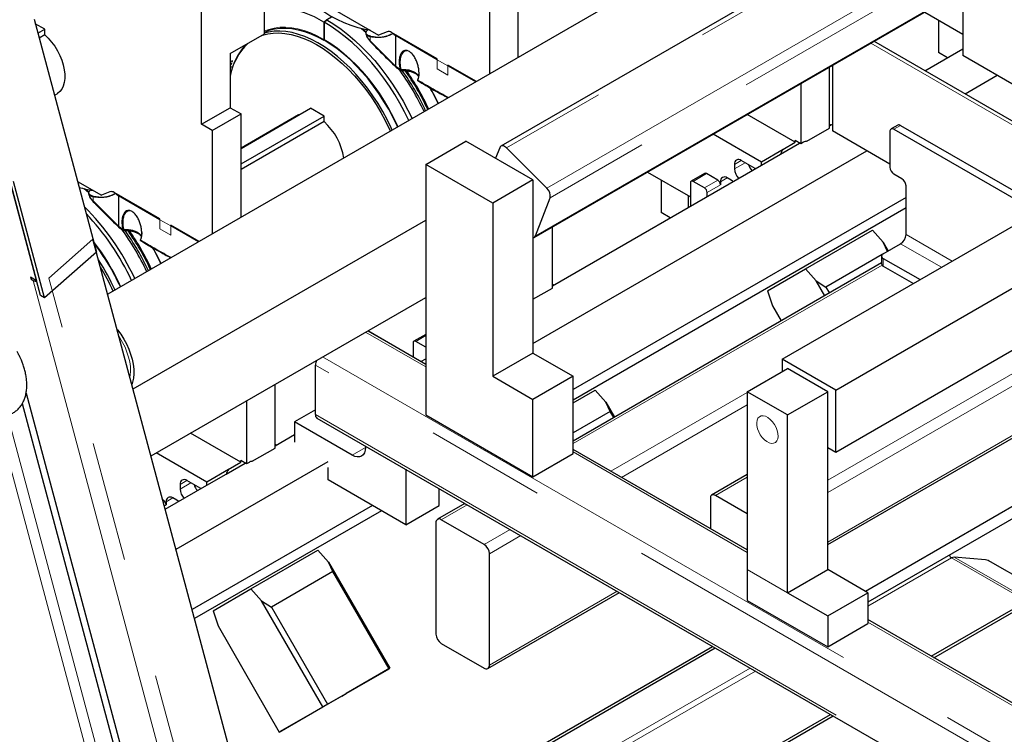
# Paper-space layout 'Blatt2' of a CAD drawing. Units: millimetres. Extents: x 11 to 419, y 1 to 296.
# Drawn here: x 346 to 356, y 153 to 160 of the extents above; entities that cross this region are included whole.
import ezdxf

# ---------------------------------------------------------------- set-up
doc = ezdxf.new("R2010")
doc.units = ezdxf.units.MM
doc.linetypes.add('PHANTOM', pattern=[12.7, 6.35, -1.27, 1.27, -1.27, 1.27, -1.27])

psp = doc.layouts.new('Blatt2')

# ---------------------------------------------------------------- linework, layer by layer
at = {"color": 7, "linetype": 'Continuous', "lineweight": 25}
for p, q in [((370.84924, 171.302557), (346.894617, 157.473848)), ((369.614937, 169.757612), (351.046313, 159.038173)), ((351.396782, 158.073658), (369.965406, 168.793096)), ((354.01577, 156.787709), (367.277558, 164.443576)), ((354.581455, 156.461146), (367.843243, 164.117013)), ((354.581455, 155.807913), (367.913965, 163.504607)), ((351.229519, 159.976334), (351.229519, 161.068753)), ((348.549585, 160.223864), (348.549585, 160.95875)), ((348.593444, 160.881156), (349.755253, 160.210458)), ((350.925463, 160.893225), (350.925463, 159.800806)), ((355.924708, 160.687574), (355.924708, 159.995935)), ((347.884904, 159.268573), (347.884904, 160.575039)), ((355.520945, 160.454487), (355.924708, 160.221399)), ((346.116351, 160.378608), (346.775197, 157.919567)), ((346.230274, 160.272763), (346.129054, 160.331197)), ((349.177495, 160.348641), (349.20578, 160.373721)), ((349.177495, 160.348641), (349.177495, 160.165505)), ((349.180324, 160.347008), (349.208608, 160.372088)), ((349.180324, 160.347008), (349.180324, 160.163872)), ((349.26028, 160.405183), (349.20578, 160.373721)), ((349.263139, 160.403568), (349.208608, 160.372088)), ((355.666614, 160.370394), (355.666614, 160.027444)), ((346.156171, 160.229984), (346.230274, 160.272763)), ((346.230274, 160.213399), (346.169946, 160.178573)), ((346.230274, 160.213399), (346.230274, 160.272763)), ((348.18896, 160.01568), (348.549585, 160.223864)), ((349.622606, 160.236545), (349.573184, 160.278881)), ((349.580814, 160.27713), (349.623063, 160.243908)), ((349.629672, 160.254425), (349.642283, 160.268161)), ((349.637208, 160.264565), (349.634493, 160.266757)), ((349.845088, 160.245644), (349.755253, 160.210458)), ((350.37392, 159.959459), (349.89054, 160.238509)), ((349.906555, 160.229263), (349.905774, 160.228844)), ((349.912113, 160.226055), (349.934417, 160.205014)), ((349.177495, 160.165505), (349.180324, 160.167138)), ((349.934417, 160.205014), (349.934417, 159.881533)), ((350.37392, 159.951294), (349.934417, 160.205014)), ((357.408486, 158.746282), (354.985207, 160.145211)), ((348.18896, 160.01568), (348.18896, 159.444101)), ((355.523212, 159.834628), (355.924708, 160.066406)), ((355.761915, 159.972428), (355.666614, 160.027444)), ((348.237206, 159.931149), (348.230692, 159.915217)), ((350.37392, 159.951294), (350.37392, 159.959459)), ((356.53282, 159.644879), (355.924708, 159.995935)), ((349.937478, 159.873165), (349.98855, 159.840804)), ((349.981825, 159.851589), (349.990954, 159.85285)), ((349.999166, 159.838677), (350.003128, 159.843951)), ((350.787105, 159.720933), (350.487057, 159.894147)), ((350.487057, 159.894147), (350.487057, 159.885981)), ((350.487057, 159.885981), (350.494129, 159.890064)), ((350.780032, 159.71685), (350.487057, 159.885981)), ((354.517566, 159.229595), (354.517566, 159.875248)), ((354.54585, 159.891576), (354.54585, 159.199937)), ((350.167843, 159.740218), (350.169966, 159.730003)), ((350.170042, 159.736204), (350.168844, 159.743432)), ((354.21351, 159.69972), (354.21351, 159.062232)), ((355.947476, 159.589705), (356.287936, 159.786248)), ((346.331554, 159.575395), (346.359547, 159.591555)), ((347.884904, 159.268573), (348.18896, 159.444101)), ((347.998041, 159.203261), (348.302097, 159.378788)), ((348.18896, 159.444101), (348.302097, 159.378788)), ((348.302097, 159.013436), (349.037488, 159.437969)), ((348.302097, 158.286369), (348.302097, 159.378788)), ((349.17891, 159.356328), (349.037488, 159.437969)), ((348.908215, 159.367959), (348.302097, 159.018054)), ((348.302097, 158.850155), (349.17891, 159.356328)), ((349.17891, 159.296964), (348.302097, 158.790791)), ((349.17891, 159.296964), (349.17891, 159.356328)), ((354.154113, 159.080191), (353.647225, 159.372811)), ((347.998041, 159.203261), (347.884904, 159.268573)), ((347.998041, 159.203261), (347.998041, 158.110841)), ((354.275706, 159.089972), (354.517566, 159.229595)), ((354.517566, 159.25408), (354.54585, 159.270409)), ((354.517566, 159.270395), (354.531696, 159.262238)), ((355.153962, 158.848881), (354.54585, 159.199937)), ((355.153962, 159.191842), (355.153962, 158.816233)), ((355.237101, 159.260133), (355.166391, 159.219313)), ((355.196388, 159.216342), (356.709565, 158.342804)), ((355.267099, 159.257163), (356.780276, 158.383624)), ((350.252811, 158.845785), (350.677075, 159.090708)), ((351.384182, 158.682504), (350.677075, 159.090708)), ((353.796317, 158.870374), (353.2866, 159.164627)), ((353.998604, 158.95449), (354.199375, 159.070393)), ((354.022356, 159.004129), (354.154113, 159.080191)), ((354.21351, 159.062232), (354.154113, 159.096522)), ((354.154113, 159.080191), (354.154113, 159.096522)), ((354.241794, 159.078561), (354.21351, 159.062232)), ((351.033152, 159.021918), (350.990044, 158.910035)), ((351.530913, 158.594874), (351.105657, 159.019104)), ((351.384182, 156.955371), (354.909077, 158.99025)), ((354.025184, 159.002496), (353.796317, 158.870374)), ((354.022356, 159.004129), (354.025184, 159.002496)), ((353.732667, 158.800968), (353.584185, 158.886685)), ((353.796317, 158.837712), (353.998604, 158.95449)), ((353.796317, 158.837712), (353.796317, 158.870374)), ((350.252811, 158.845785), (350.252811, 156.200193)), ((350.959918, 158.437581), (350.252811, 158.845785)), ((351.590144, 157.564116), (353.796317, 158.837712)), ((352.593523, 158.764522), (353.046784, 158.50286)), ((353.513474, 158.845851), (353.513474, 158.796859)), ((346.18636, 157.459555), (345.856937, 158.689075)), ((345.856937, 158.689075), (346.144267, 157.61666)), ((346.228786, 157.435062), (345.899364, 158.664583)), ((346.575102, 158.666391), (346.827831, 158.520493)), ((351.384182, 158.682504), (350.959918, 158.437581)), ((351.384182, 158.682504), (351.384182, 156.853452)), ((352.739192, 158.680429), (352.739192, 158.337479)), ((353.196491, 158.749819), (353.05507, 158.668178)), ((353.195276, 158.596803), (353.075068, 158.666198)), ((353.336697, 158.678444), (353.216489, 158.747838)), ((353.364982, 158.662115), (353.364982, 158.629454)), ((353.478119, 158.678457), (353.435692, 158.702949)), ((355.281241, 158.693764), (355.196388, 158.742748)), ((346.695184, 158.546581), (346.645762, 158.588916)), ((346.653392, 158.587165), (346.695641, 158.553944)), ((346.70225, 158.56446), (346.714572, 158.57788)), ((346.709903, 158.574505), (346.707071, 158.576792)), ((346.917666, 158.555679), (346.827831, 158.520493)), ((347.446498, 158.269494), (346.963118, 158.548544)), ((353.046784, 158.649864), (353.046784, 158.405016)), ((353.22356, 158.507067), (353.22356, 158.547813)), ((355.323668, 158.105859), (355.323668, 158.620279)), ((346.979133, 158.539299), (346.978352, 158.53888)), ((346.984691, 158.53609), (347.006995, 158.515049)), ((347.006995, 158.515049), (347.006995, 158.191569)), ((347.446498, 158.261329), (347.006995, 158.515049)), ((351.409942, 158.089913), (351.564723, 158.49163)), ((355.323668, 158.496334), (351.808446, 156.46704)), ((355.323668, 158.49631), (351.808446, 156.467016)), ((355.323668, 158.496281), (351.808446, 156.466986)), ((355.323668, 158.496256), (351.808446, 156.466962)), ((353.022035, 158.517147), (353.022035, 158.390729)), ((350.959918, 158.437581), (350.959918, 156.60853)), ((355.323668, 158.385), (351.808446, 156.355706)), ((347.162545, 156.47385), (350.252811, 158.257822)), ((347.446498, 158.261329), (347.446498, 158.269494)), ((352.834493, 158.282463), (352.739192, 158.337479)), ((347.010056, 158.1832), (347.061128, 158.150839)), ((347.054403, 158.161624), (347.063532, 158.162885)), ((347.071744, 158.148712), (347.075705, 158.153987)), ((347.859683, 158.030968), (347.559635, 158.204182)), ((347.559635, 158.204182), (347.559635, 158.196016)), ((347.559635, 158.196016), (347.566707, 158.200099)), ((347.85261, 158.026885), (347.559635, 158.196016)), ((351.590144, 157.53963), (351.590144, 158.185283)), ((354.261464, 157.742745), (354.968571, 158.150949)), ((354.968571, 158.150949), (355.080995, 158.025511)), ((346.274145, 157.644352), (346.738594, 158.056181)), ((350.164465, 145.269643), (346.738594, 158.056181)), ((347.240421, 158.050253), (347.242544, 158.040038)), ((347.24262, 158.046239), (347.241421, 158.053468)), ((355.126989, 157.926995), (355.080995, 158.025511)), ((355.080995, 158.025511), (355.135152, 157.931708)), ((355.083251, 157.901746), (355.267099, 158.007879)), ((346.775197, 157.919567), (346.228786, 157.435062)), ((355.073356, 157.894207), (354.477122, 157.550009)), ((355.065678, 157.877254), (355.065678, 157.7956)), ((355.083251, 157.852761), (355.471973, 157.628357)), ((355.065678, 157.804341), (351.808446, 155.923981)), ((353.861464, 157.511755), (354.261464, 157.742745)), ((354.373888, 157.617306), (354.261464, 157.742745)), ((355.083251, 157.771107), (355.401251, 157.58753)), ((346.144267, 157.61666), (346.080627, 157.653398)), ((346.080627, 157.653398), (346.086118, 157.632906)), ((346.086118, 157.632906), (346.107331, 157.62066)), ((354.465831, 157.458057), (354.373888, 157.617306)), ((354.373888, 157.617306), (354.477122, 157.550009)), ((351.384182, 157.420731), (351.590144, 157.53963)), ((351.590144, 157.58043), (351.604274, 157.572273)), ((353.861464, 157.511755), (353.913888, 157.351668)), ((354.477122, 157.550009), (354.514117, 157.485932)), ((346.228786, 157.435062), (346.18636, 157.459555)), ((347.352013, 155.766687), (350.252811, 157.441282)), ((353.913888, 157.351668), (354.005794, 157.192483)), ((350.252811, 156.733417), (349.639715, 157.087349)), ((349.641829, 157.088569), (350.119362, 156.812895)), ((349.81177, 156.990464), (349.81177, 156.988024)), ((350.252811, 157.050468), (350.127648, 156.978213)), ((350.119362, 156.959899), (350.119362, 156.810455)), ((350.252811, 156.915522), (350.147646, 156.976233)), ((350.094613, 156.827183), (350.094613, 156.824742)), ((350.201993, 156.762753), (350.252811, 156.79209)), ((351.384182, 156.853452), (350.959918, 156.60853)), ((351.384182, 156.853452), (351.808446, 156.60853)), ((354.581455, 156.461146), (354.01577, 156.787709)), ((354.01577, 156.787709), (354.01577, 156.657076)), ((349.086986, 156.203659), (349.086986, 156.726246)), ((353.648074, 156.444809), (354.072338, 156.689732)), ((354.496602, 156.444809), (354.072338, 156.689732)), ((350.959918, 156.60853), (351.384182, 156.363608)), ((351.808446, 156.60853), (351.384182, 156.363608)), ((351.808446, 155.791989), (351.808446, 156.60853)), ((348.662722, 155.849665), (348.662722, 156.523343)), ((354.496602, 154.83021), (357.337095, 156.469991)), ((346.031748, 156.428179), (349.359953, 144.006165)), ((351.384182, 155.547067), (351.384182, 156.363608)), ((351.808446, 156.326648), (352.041149, 156.460985)), ((352.041149, 156.460985), (352.153573, 156.335546)), ((354.072338, 156.199887), (353.648074, 156.444809)), ((353.648074, 156.444809), (353.648074, 154.566766)), ((354.072338, 156.199887), (354.496602, 156.444809)), ((354.496602, 154.566766), (354.496602, 156.444809)), ((354.581455, 155.807913), (354.581455, 156.461146)), ((345.99283, 156.321044), (349.305312, 143.957715)), ((348.358666, 156.347815), (348.358666, 155.682303)), ((352.200238, 156.235592), (352.153573, 156.335546)), ((352.153573, 156.335546), (352.245516, 156.176296)), ((349.086986, 156.252591), (348.867783, 156.126048)), ((349.103558, 156.167032), (369.043969, 144.655678)), ((350.252811, 156.200193), (351.384182, 155.547067)), ((352.200238, 156.235592), (351.808446, 156.009415)), ((352.237233, 156.171515), (352.200238, 156.235592)), ((354.072338, 154.321843), (354.072338, 156.199887)), ((348.867783, 156.126048), (348.867783, 155.910889)), ((349.475894, 155.774992), (348.867783, 156.126048)), ((357.964204, 156.107969), (354.895538, 154.336465)), ((348.299269, 155.700261), (347.768108, 156.006893)), ((348.662722, 155.874151), (348.867783, 155.99253)), ((358.07736, 156.042645), (354.920867, 154.220441)), ((348.420862, 155.710042), (348.662722, 155.849665)), ((348.662722, 155.890466), (348.676852, 155.882308)), ((349.617316, 155.870446), (349.617316, 155.85666)), ((354.496602, 155.856897), (354.581455, 155.807913)), ((347.941473, 155.490444), (347.407484, 155.798709)), ((351.384182, 155.547067), (351.808446, 155.791989)), ((353.648074, 154.773373), (351.808446, 155.835368)), ((347.616313, 154.780227), (349.221336, 155.706787)), ((348.14376, 155.57456), (348.344531, 155.690463)), ((348.167512, 155.624199), (348.299269, 155.700261)), ((348.358666, 155.682303), (348.299269, 155.716592)), ((348.299269, 155.700261), (348.299269, 155.716592)), ((348.38695, 155.698631), (348.358666, 155.682303)), ((349.221336, 155.513675), (349.221336, 155.644322)), ((348.17034, 155.622567), (347.941473, 155.490444)), ((347.941473, 155.457783), (348.14376, 155.57456)), ((348.167512, 155.624199), (348.17034, 155.622567)), ((350.04158, 155.625523), (350.04158, 155.040159)), ((353.648074, 155.570199), (353.271245, 155.35266)), ((347.502651, 155.204456), (347.941473, 155.457783)), ((347.65863, 155.465922), (347.65863, 155.416929)), ((347.877823, 155.421038), (347.729341, 155.506755)), ((347.941473, 155.457783), (347.941473, 155.490444)), ((350.04158, 155.040159), (349.221336, 155.513675)), ((350.395133, 155.244261), (350.395133, 155.421421)), ((353.258916, 155.338404), (353.258916, 154.998029)), ((353.648074, 155.15425), (353.311242, 155.3487)), ((347.481853, 155.298514), (347.476644, 155.301521)), ((347.510138, 155.282186), (347.510138, 155.249524)), ((347.623275, 155.298527), (347.580848, 155.32302)), ((349.689163, 155.243604), (347.786456, 154.145195)), ((349.689184, 155.243592), (347.786462, 154.145174)), ((349.68921, 155.243578), (347.786469, 154.145149)), ((349.689231, 155.243565), (347.786474, 154.145127)), ((350.04158, 155.040159), (350.395133, 155.244261)), ((350.666513, 155.264757), (350.37635, 155.097249)), ((349.785592, 155.187937), (347.81229, 154.048774)), ((350.359778, 155.060622), (350.359778, 153.884803)), ((350.868895, 154.832038), (350.416346, 155.093289)), ((348.40662, 154.362816), (349.113727, 154.77102)), ((349.113727, 154.77102), (349.226151, 154.645581)), ((350.925463, 153.55824), (350.925463, 154.734059)), ((349.272816, 154.545627), (349.226151, 154.645581)), ((349.226151, 154.645581), (349.873727, 153.523947)), ((355.590742, 153.651895), (357.388419, 154.689672)), ((355.619026, 153.635566), (357.416704, 154.673343)), ((356.162586, 154.667605), (355.832784, 154.697094)), ((356.766741, 154.330784), (356.215365, 154.649087)), ((349.272816, 154.545627), (348.622278, 154.170079)), ((349.865442, 153.519168), (349.272816, 154.545627)), ((353.648074, 154.566766), (353.648074, 154.240149)), ((354.072338, 154.321843), (354.496602, 154.566766)), ((354.920867, 154.321843), (354.496602, 154.566766)), ((348.00662, 154.131826), (348.40662, 154.362816)), ((348.519044, 154.237377), (348.40662, 154.362816)), ((350.908892, 153.521612), (352.297474, 154.323223)), ((354.072338, 154.321843), (354.496602, 154.076921)), ((354.496602, 154.076921), (354.920867, 154.321843)), ((354.920867, 154.321843), (354.920867, 153.995227)), ((349.16662, 153.115743), (348.519044, 154.237377)), ((348.519044, 154.237377), (348.622278, 154.170079)), ((353.648074, 154.240149), (354.496602, 153.750304)), ((348.00662, 154.131826), (348.059044, 153.971738)), ((348.622278, 154.170079), (349.214904, 153.143621)), ((354.496602, 154.076921), (354.496602, 153.750304)), ((354.496602, 153.750304), (354.920867, 153.995227)), ((369.576511, 145.578082), (354.920867, 154.038605)), ((348.059044, 153.971738), (348.70662, 152.850104)), ((350.416346, 153.786823), (350.868895, 153.525573)), ((350.826468, 152.338337), (353.28112, 153.755377)), ((350.854753, 152.322008), (353.309404, 153.739048)), ((349.214904, 153.143621), (349.865442, 153.519168)), ((349.873727, 153.523947), (349.413727, 153.258308)), ((349.873727, 153.523947), (349.865442, 153.519168)), ((349.365442, 153.230431), (349.413727, 153.258308)), ((349.365442, 153.230431), (348.714904, 152.854883)), ((349.214904, 153.143621), (349.16662, 153.115743)), ((348.70662, 152.850104), (349.16662, 153.115743)), ((352.49524, 151.8649), (354.525559, 153.036977)), ((352.523525, 151.848571), (354.553843, 153.020649)), ((348.70662, 152.850104), (348.714904, 152.854883))]:
    psp.add_line(p, q, dxfattribs=at)
at = {"color": 8, "linetype": 'PHANTOM', "lineweight": 18}
for p, q in [((369.674281, 169.738542), (351.105657, 159.019104)), ((351.530913, 158.594874), (370.099537, 169.314312)), ((370.133347, 169.211069), (351.564723, 158.49163)), ((351.409942, 158.089913), (369.978566, 168.809351)), ((349.619835, 160.22567), (349.620071, 160.222499)), ((349.622987, 160.22656), (349.622378, 160.231471)), ((349.177495, 160.15734), (349.177495, 160.165505)), ((349.180324, 160.163872), (349.180324, 160.155707)), ((349.666813, 160.149191), (349.666813, 160.193769)), ((349.934416, 159.881534), (349.666813, 160.149191)), ((357.374342, 158.726571), (354.951063, 160.125501)), ((348.194682, 159.906123), (348.196789, 159.914705)), ((348.203168, 159.898791), (348.194682, 159.906123)), ((348.196789, 159.914705), (348.205274, 159.907374)), ((348.201766, 159.934048), (348.203858, 159.94155)), ((348.210251, 159.926428), (348.201766, 159.934048)), ((348.205274, 159.907374), (348.203168, 159.898791)), ((348.203858, 159.94155), (348.212343, 159.93393)), ((348.212343, 159.93393), (348.210251, 159.926428)), ((350.487057, 159.885981), (350.37392, 159.951294)), ((350.37392, 159.951294), (350.37392, 159.853309)), ((348.18896, 159.880159), (348.190255, 159.8863)), ((348.196899, 159.870523), (348.18896, 159.877111)), ((348.190255, 159.8863), (348.19874, 159.879259)), ((348.19874, 159.879259), (348.196899, 159.870523)), ((349.981825, 159.851589), (349.934416, 159.881534)), ((350.37392, 159.853309), (350.487057, 159.787996)), ((350.487057, 159.787996), (350.487057, 159.885981)), ((355.267099, 159.257163), (355.196388, 159.216342)), ((353.584196, 158.886678), (353.513474, 158.845851)), ((353.62663, 158.862182), (353.513474, 158.796859)), ((353.216489, 158.747838), (353.075068, 158.666198)), ((353.195276, 158.596803), (353.336697, 158.678444)), ((353.435704, 158.702943), (353.364982, 158.662115)), ((353.364982, 158.629454), (353.22356, 158.547813)), ((346.692413, 158.535706), (346.692649, 158.532534)), ((346.695565, 158.536595), (346.694956, 158.541506)), ((346.739391, 158.459227), (346.739391, 158.503804)), ((347.006994, 158.191569), (346.739391, 158.459227)), ((347.559635, 158.196016), (347.446498, 158.261329)), ((347.446498, 158.261329), (347.446498, 158.163344)), ((347.054403, 158.161624), (347.006994, 158.191569)), ((347.446498, 158.163344), (347.559635, 158.098032)), ((347.559635, 158.098032), (347.559635, 158.196016)), ((355.323668, 158.105859), (355.811394, 157.8243)), ((355.267099, 158.007879), (355.698247, 157.758982)), ((355.083251, 157.852761), (355.083251, 157.771107)), ((355.071536, 157.780672), (351.808446, 155.896931)), ((346.107331, 157.62066), (349.533202, 144.834123)), ((349.700016, 144.857814), (346.274145, 157.644352)), ((350.252811, 156.706366), (349.616286, 157.073824)), ((350.252811, 157.036943), (350.147646, 156.976233)), ((349.163738, 156.812573), (369.083966, 145.312871)), ((354.496602, 155.510493), (356.747889, 156.810133)), ((369.027397, 145.214891), (349.086986, 156.726246)), ((356.861035, 156.744815), (354.496602, 155.379857)), ((354.496602, 154.857271), (357.313657, 156.483522)), ((352.207673, 155.604898), (353.648074, 156.436424)), ((353.648074, 156.305788), (352.32082, 155.53958)), ((345.722323, 156.185897), (348.967828, 144.072546)), ((345.835247, 156.195289), (349.079037, 144.08834)), ((349.086986, 156.203659), (369.027397, 144.692305)), ((349.617316, 155.856633), (349.475894, 155.774992)), ((353.648074, 154.746322), (351.808446, 155.808317)), ((353.648074, 155.543149), (353.311242, 155.3487)), ((347.729352, 155.506749), (347.65863, 155.465922)), ((347.771786, 155.482252), (347.65863, 155.416929)), ((347.47804, 155.296313), (347.481853, 155.298514)), ((347.510138, 155.249524), (347.493196, 155.239744)), ((347.58086, 155.323013), (347.510138, 155.282186)), ((350.689942, 155.251232), (350.416346, 155.093289)), ((350.868895, 154.832038), (351.14249, 154.989981)), ((351.255636, 154.924663), (350.925463, 154.734059)), ((354.920867, 154.179407), (355.8045, 154.689518)), ((355.8045, 154.689518), (356.596326, 154.232406)), ((356.617031, 154.244358), (355.832784, 154.697094)), ((353.648074, 154.566766), (354.072338, 154.321843)), ((350.925463, 153.55824), (352.274036, 154.336754)), ((369.536514, 145.574121), (354.920867, 154.011555)), ((350.826468, 151.881079), (353.677159, 153.526748)), ((350.854753, 151.832089), (353.733732, 153.494089))]:
    psp.add_line(p, q, dxfattribs=at)
at = {"color": 7, "linetype": 'Continuous', "lineweight": 25, "flags": 128}
for points in [[(349.665309, 160.262381), (349.610226, 160.271021), (349.538318, 160.287728), (349.465147, 160.310707), (349.391034, 160.339856), (349.316303, 160.375048), (349.24128, 160.416129), (349.166294, 160.462919), (349.091672, 160.515214), (349.017741, 160.572786), (348.944823, 160.635382), (348.873239, 160.702729), (348.833931, 160.742325)], [(350.074223, 159.309395), (350.029404, 159.400755), (349.979575, 159.493217), (349.926175, 159.583758), (349.869444, 159.671974), (349.809633, 159.757472), (349.74701, 159.83987), (349.681854, 159.918801), (349.614455, 159.993913), (349.545114, 160.064872), (349.47414, 160.13136), (349.401849, 160.193082), (349.328565, 160.249762), (349.254613, 160.301147), (349.180324, 160.347008)], [(349.208608, 160.372088), (349.283404, 160.325915), (349.357859, 160.27418), (349.431643, 160.217115), (349.504426, 160.154973), (349.575884, 160.088032), (349.645698, 160.016591), (349.713556, 159.940967), (349.779156, 159.861498), (349.842206, 159.778539), (349.902425, 159.692459), (349.959543, 159.603642), (350.013307, 159.512484), (350.063476, 159.419392), (350.107926, 159.328851)], [(346.230274, 160.213399), (346.267471, 160.177594), (346.302594, 160.137183), (346.334967, 160.092943), (346.363969, 160.045724), (346.389043, 159.996435), (346.409706, 159.946022), (346.42556, 159.895454), (346.436303, 159.845704), (346.441726, 159.797727), (346.441726, 159.752445), (346.436303, 159.71073), (346.42556, 159.673382), (346.409706, 159.64112), (346.389043, 159.614564), (346.363969, 159.594223), (346.359547, 159.591555)], [(348.520298, 160.206957), (348.528071, 160.209595), (348.583549, 160.224193), (348.641826, 160.232374), (348.702591, 160.234094), (348.76552, 160.229346), (348.830278, 160.218153), (348.896518, 160.200576), (348.963888, 160.176708), (349.032027, 160.146676), (349.100573, 160.110642), (349.16916, 160.068797), (349.237422, 160.021364), (349.304994, 159.968596), (349.371516, 159.910776), (349.436633, 159.848211), (349.499998, 159.781236), (349.561273, 159.710207), (349.62013, 159.635504), (349.676256, 159.557526), (349.72935, 159.476687), (349.779131, 159.39342), (349.825332, 159.308169), (349.867707, 159.221389), (349.87895, 159.196667)], [(348.549585, 160.24363), (348.599158, 160.26249), (348.655357, 160.276565), (348.714343, 160.284174), (348.775804, 160.285277), (348.839412, 160.279867), (348.904827, 160.267973), (348.971702, 160.24966), (349.03968, 160.225023), (349.1084, 160.194195), (349.177495, 160.15734)], [(349.898957, 159.208216), (349.888451, 159.23129), (349.845708, 159.318825), (349.799105, 159.404817), (349.748892, 159.488807), (349.695335, 159.570348), (349.638722, 159.649005), (349.579353, 159.724357), (349.517546, 159.796004), (349.45363, 159.863561), (349.387947, 159.92667), (349.320847, 159.984992), (349.252687, 160.038218), (349.183832, 160.086063), (349.114649, 160.128272), (349.045507, 160.16462), (348.976775, 160.194912), (348.90882, 160.218988), (348.842004, 160.236718), (348.776684, 160.248008), (348.713207, 160.252798), (348.651914, 160.251062), (348.593131, 160.24281), (348.549585, 160.231985)], [(349.955526, 159.240873), (349.949846, 159.253432), (349.90762, 159.341037), (349.861514, 159.427158), (349.811773, 159.511336), (349.758661, 159.593123), (349.702463, 159.672084), (349.643476, 159.747798), (349.582015, 159.819861), (349.518408, 159.887891), (349.452992, 159.951524), (349.386117, 160.010423), (349.318139, 160.064272), (349.249419, 160.112787), (349.180324, 160.155707)], [(348.908215, 159.367959), (348.932795, 159.379024), (348.938429, 159.380783)], [(351.105657, 159.019104), (351.094915, 159.028484), (351.083842, 159.035575), (351.072864, 159.040102), (351.062402, 159.041893), (351.05286, 159.040879), (351.044603, 159.037098), (351.037948, 159.030695), (351.033152, 159.021918)], [(353.496777, 158.664792), (353.491914, 158.668924), (353.478119, 158.678457)], [(346.99386, 157.103438), (346.997967, 157.098288), (347.032633, 157.051121), (347.064275, 157.001156), (347.092448, 156.949094), (347.116756, 156.895666), (347.136859, 156.841623), (347.152474, 156.787722), (347.163383, 156.734722), (347.169431, 156.683365), (347.170535, 156.634372), (347.166678, 156.588432), (347.157914, 156.546189), (347.149801, 156.521412)], [(349.617316, 155.85666), (349.614598, 155.826368), (349.606551, 155.800379), (349.593482, 155.779689), (349.575894, 155.765095), (349.554464, 155.757157), (349.530014, 155.756181), (349.503484, 155.762203), (349.475894, 155.774992)], [(353.311242, 155.3487), (353.302921, 155.352793), (353.294781, 155.355376), (353.286999, 155.356392), (353.279745, 155.35582), (353.273176, 155.353672), (353.267435, 155.349995), (353.262647, 155.344869), (353.258916, 155.338404)], [(347.641933, 155.284862), (347.63707, 155.288995), (347.623275, 155.298527)]]:
    psp.add_lwpolyline(points, dxfattribs=at)
at = {"color": 8, "linetype": 'PHANTOM', "lineweight": 18, "flags": 128}
for points in [[(348.549585, 160.254521), (348.594836, 160.271448), (348.651455, 160.285628), (348.710883, 160.293293), (348.772803, 160.294403), (348.836886, 160.288952), (348.90279, 160.276969), (348.970164, 160.258517), (349.038651, 160.233696), (349.107884, 160.202637), (349.177495, 160.165505)], [(349.180324, 160.163872), (349.249935, 160.120632), (349.319169, 160.071756), (349.387655, 160.017505), (349.455029, 159.958167), (349.520934, 159.894059), (349.585016, 159.825522), (349.646937, 159.75292), (349.706364, 159.676641), (349.762983, 159.597091), (349.816491, 159.514693), (349.866604, 159.429887), (349.913055, 159.343123), (349.955596, 159.254863), (349.960603, 159.243804)], [(347.014614, 157.025977), (347.023403, 157.012573), (347.052148, 156.963925), (347.077187, 156.913509), (347.098125, 156.86212), (347.114633, 156.810567), (347.126449, 156.759666), (347.133388, 156.710217), (347.13534, 156.663001), (347.132274, 156.618763), (347.129047, 156.598873)], [(353.971624, 156.003093), (353.964459, 156.03529), (353.952066, 156.067961), (353.935067, 156.099466), (353.914314, 156.128226), (353.890847, 156.1528), (353.865845, 156.171954), (353.840559, 156.184728), (353.816259, 156.190482), (353.794163, 156.188927), (353.775378, 156.180141), (353.760847, 156.164565), (353.751298, 156.14298), (353.74721, 156.116468), (353.748788, 156.086358)], [(353.748788, 156.086358), (353.755953, 156.054161), (353.768346, 156.02149), (353.785345, 155.989984), (353.806099, 155.961223), (353.829565, 155.93665), (353.854568, 155.917495), (353.879853, 155.904721), (353.904154, 155.898967), (353.92625, 155.900522), (353.945035, 155.909308), (353.959566, 155.924884), (353.969115, 155.94647), (353.973203, 155.972983), (353.971624, 156.003093)]]:
    psp.add_lwpolyline(points, dxfattribs=at)
at = {"color": 7, "linetype": 'Continuous', "lineweight": 25}
for centre, radius, start, end in [((348.621416, 159.430552), 1.073364, 58.7970578, 83.1080189), ((349.860328, 160.194391), 0.053471, 55.5962892, 106.5598129), ((348.784705, 159.679918), 0.603365, 132.6839474, 170.884492), ((348.765751, 159.721623), 0.56856, 137.2292523, 158.3756206), ((348.542652, 159.062539), 1.272619, 59.9291697, 60.0762068), ((348.547365, 159.062538), 1.263193, 59.9286211, 60.0767554), ((347.767477, 158.247492), 2.724579, 25.0784392, 36.1696025), ((347.985172, 158.373186), 2.493227, 24.6203023, 36.0373715), ((347.983407, 158.372195), 2.520238, 24.6775432, 35.59594), ((347.962654, 158.360228), 2.55574, 24.7513837, 35.2892493), ((348.069796, 158.421196), 2.546742, 24.7500921, 29.0370907), ((347.808584, 158.270503), 2.851371, 25.3102357, 28.9994428), ((348.751324, 158.816291), 0.643332, 8.63498, 48.3451444), ((355.179826, 159.196038), 0.026203, 50.7967148, 189.214037), ((355.249524, 159.23263), 0.030179, 54.3824225, 114.307119), ((354.283917, 159.009476), 0.080914, 95.8245477, 121.37193), ((354.190064, 158.879842), 0.205498, 143.3544671, 158.6998943), ((353.556582, 158.852844), 0.043671, 50.7967148, 189.214037), ((353.667937, 158.804136), 0.154634, 182.6974372, 223.119467), ((353.821621, 158.893093), 0.168613, 197.4743885, 222.0860231), ((355.246075, 158.820425), 0.092208, 182.6054785, 237.3945217), ((353.064027, 158.652661), 0.017468, 50.7967148, 189.214037), ((353.204773, 158.731483), 0.020119, 54.3824225, 114.307119), ((353.303573, 158.626659), 0.061472, 2.6054785, 57.3945217), ((353.408089, 158.669108), 0.043671, 50.7967148, 189.214037), ((355.231555, 158.616088), 0.092208, 2.6054785, 57.3945217), ((346.853333, 159.482538), 0.917414, 253.4532027, 262.7708399), ((346.932906, 158.504427), 0.053471, 55.5962892, 106.5598129), ((351.457562, 158.513695), 0.109409, 348.3650214, 47.8994462), ((353.162152, 158.545019), 0.061472, 2.6054785, 57.3945217), ((344.800714, 156.53706), 2.622483, 24.8438192, 45.2656948), ((344.758504, 156.511463), 2.632784, 24.8872998, 43.5595818), ((344.840055, 156.557527), 2.724579, 25.0784392, 36.1696025), ((345.05775, 156.683221), 2.493227, 24.6203023, 36.0373715), ((345.055982, 156.682228), 2.520242, 24.6775492, 35.5944213), ((345.033336, 156.669169), 2.55792, 24.7558506, 35.2609909), ((351.382391, 158.098899), 0.02898, 273.5429198, 341.9357259), ((355.20085, 158.111447), 0.122944, 302.6054783, 357.3945215), ((344.930855, 156.609811), 2.29872, 24.1671633, 37.7108409), ((345.142533, 156.731307), 2.546566, 24.7500261, 28.9932624), ((344.881162, 156.580538), 2.851371, 25.3102357, 28.9994428), ((344.866809, 156.573084), 2.307209, 24.1833629, 33.1943703), ((355.092547, 157.877254), 0.026197, 110.7834208, 249.2165792), ((344.868263, 156.573624), 2.28268, 24.1272401, 31.3553153), ((355.089034, 157.796152), 0.023363, 181.3550228, 221.4973363), ((355.10415, 157.808664), 0.04298, 220.6377617, 240.9052803), ((346.164029, 157.723329), 0.117284, 241.0905793, 262.5080868), ((350.136605, 156.962696), 0.017468, 50.7967148, 189.214037), ((349.20028, 156.722615), 0.113352, 151.9496781, 178.1643535), ((349.126186, 156.199333), 0.039438, 173.7011525, 234.9866671), ((348.429073, 155.629546), 0.080914, 95.8245477, 121.37193), ((348.33522, 155.499913), 0.205498, 143.3544671, 158.6998943), ((347.701737, 155.472914), 0.043671, 50.7967148, 189.214037), ((347.966776, 155.513164), 0.168613, 197.4743885, 222.0860231), ((347.553245, 155.289179), 0.043671, 50.7967148, 189.214037), ((347.813093, 155.424206), 0.154634, 182.6974372, 223.119467), ((347.448729, 155.24673), 0.061472, 2.6054785, 57.3945217), ((350.394264, 155.066216), 0.034937, 50.7967148, 189.214037), ((350.802646, 154.72847), 0.122944, 2.6054785, 57.3945217), ((355.836576, 154.740234), 0.060008, 202.6719271, 237.6884331), ((355.830765, 154.64805), 0.049086, 87.6422379, 122.3492816), ((356.13929, 154.516737), 0.152656, 60.1095351, 81.2220683), ((350.482595, 153.890392), 0.122944, 182.6054785, 237.3945217), ((350.890977, 153.552646), 0.034937, 230.7967148, 9.214037)]:
    psp.add_arc(centre, radius, start, end, dxfattribs=at)
at = {"color": 8, "linetype": 'PHANTOM', "lineweight": 18}
for centre, radius, start, end in [((354.497984, 166.991591), 8.448183, 239.1832658, 241.7146532), ((344.921841, 156.604555), 2.314929, 24.2092532, 38.0219728), ((351.570562, 165.301626), 8.448183, 239.1832658, 241.7146532)]:
    psp.add_arc(centre, radius, start, end, dxfattribs=at)
for centre in [(349.2905, 161.744965), (346.363078, 160.055001)]:
    psp.add_ellipse(centre, major_axis=(-0.569765, 1.541252), ratio=0.42819643, start_param=2.875686314, end_param=3.220313666, dxfattribs=at)
at = {"color": 7, "linetype": 'Continuous', "lineweight": 25}
for points, knots in [([(349.621576, 160.237943), (349.620664, 160.236473), (349.617702, 160.231698), (349.618963, 160.228136), (349.619835, 160.22567)], [0, 0, 0, 0, 0.307884179, 1, 1, 1, 1]), ([(349.622378, 160.231471), (349.621667, 160.234001), (349.619804, 160.240633), (349.625901, 160.249154), (349.629672, 160.254425)], [0, 0, 0, 0, 0.381411998, 1, 1, 1, 1]), ([(349.669004, 160.198625), (349.662117, 160.200524), (349.648344, 160.204322), (349.632701, 160.213772), (349.626225, 160.222297), (349.622987, 160.22656)], [0, 0, 0, 0, 0.33336243, 0.666721602, 1, 1, 1, 1]), ([(349.626523, 160.209092), (349.627823, 160.20403), (349.633821, 160.180676), (349.654003, 160.158432), (349.669811, 160.14101)], [0, 0, 0, 0, 0.216751356, 1, 1, 1, 1]), ([(349.669794, 160.141024), (349.710442, 160.09906), (349.800278, 160.006314), (349.89026, 159.919082), (349.939527, 159.87132)], [0, 0, 0, 0, 0.452466929, 1, 1, 1, 1]), ([(350.170033, 159.736204), (350.173249, 159.746572), (350.17969, 159.767335), (350.182367, 159.80417), (350.180229, 159.843653), (350.17267, 159.885465), (350.159403, 159.928511), (350.139691, 159.971148), (350.117365, 160.003921), (350.096622, 160.025118), (350.080081, 160.037749), (350.063373, 160.045914), (350.042049, 160.050919), (350.018613, 160.046198), (349.997625, 160.028115), (349.983217, 160.001607), (349.974628, 159.969395), (349.971514, 159.933032), (349.973219, 159.893603), (349.978958, 159.865582), (349.981825, 159.851589)], [0, 0, 0, 0, 0.06243313, 0.125034005, 0.187331434, 0.249633568, 0.312465088, 0.37500574, 0.437306709, 0.468660494, 0.499961376, 0.531275489, 0.562633149, 0.624934533, 0.687489739, 0.750378885, 0.812681324, 0.874978697, 0.937566883, 1, 1, 1, 1]), ([(349.990954, 159.85285), (349.989806, 159.858803), (349.987391, 159.871319), (349.985101, 159.889239), (349.983637, 159.908295), (349.983307, 159.928767), (349.984718, 159.950996), (349.988101, 159.972474), (349.994322, 159.995601), (350.004748, 160.018853), (350.021742, 160.039045), (350.039359, 160.048328), (350.05116, 160.049036), (350.054104, 160.049212)], [0, 0, 0, 0, 0.063114462, 0.132713124, 0.194328123, 0.274279527, 0.366458018, 0.459331606, 0.54639179, 0.682674121, 0.818977538, 0.954847964, 1, 1, 1, 1]), ([(349.934416, 159.881534), (349.934596, 159.87979), (349.934956, 159.876299), (349.936705, 159.873355), (349.938323, 159.872758), (349.93855, 159.872674)], [0, 0, 0, 0, 0.461972139, 0.924610534, 1, 1, 1, 1]), ([(349.981825, 159.851589), (349.98234, 159.849553), (349.983383, 159.84544), (349.987509, 159.84105), (349.992893, 159.838455), (349.997112, 159.838604), (349.999167, 159.838677)], [0, 0, 0, 0, 0.247462733, 0.499935945, 0.756376536, 1, 1, 1, 1]), ([(350.003128, 159.843951), (350.002422, 159.843955), (350.00101, 159.843963), (349.99829, 159.844516), (349.995187, 159.845959), (349.992239, 159.84886), (349.991383, 159.85152), (349.990954, 159.85285)], [0, 0, 0, 0, 0.125270783, 0.2505691234, 0.5004056491, 0.7500394561, 1, 1, 1, 1]), ([(349.999166, 159.838677), (350.011687, 159.838629), (350.036721, 159.838532), (350.075922, 159.832555), (350.113262, 159.821692), (350.145233, 159.806249), (350.1678, 159.788548), (350.174314, 159.776465), (350.177279, 159.770964)], [0, 0, 0, 0, 0.171276755, 0.342466967, 0.513555369, 0.685103152, 0.856651128, 1, 1, 1, 1]), ([(350.157632, 159.802315), (350.149439, 159.808688), (350.133049, 159.821436), (350.096323, 159.835054), (350.051576, 159.84431), (350.020806, 159.844082), (350.003128, 159.843951)], [0, 0, 0, 0, 0.229934749, 0.459954914, 0.689711548, 1, 1, 1, 1]), ([(350.171902, 159.782317), (350.171398, 159.783894), (350.169224, 159.790683), (350.162667, 159.797263), (350.157632, 159.802315)], [0, 0, 0, 0, 0.232319174, 1, 1, 1, 1]), ([(350.181362, 159.815567), (350.181291, 159.810299), (350.181149, 159.799841), (350.179516, 159.785883), (350.177516, 159.77349), (350.17507, 159.76256), (350.172265, 159.752589), (350.169947, 159.746386), (350.168844, 159.743433)], [0, 0, 0, 0, 0.197271157, 0.391609872, 0.554439321, 0.706435765, 0.86028312, 1, 1, 1, 1]), ([(350.168844, 159.743433), (350.168676, 159.742982), (350.16834, 159.742081), (350.167886, 159.740657), (350.167906, 159.740288), (350.167918, 159.740046)], [0, 0, 0, 0, 0.257120639, 0.51382883, 1, 1, 1, 1]), ([(350.172475, 159.729007), (350.17171, 159.72897), (350.170195, 159.728898), (350.169304, 159.731491), (350.169792, 159.734647), (350.170033, 159.736204)], [0, 0, 0, 0, 0.340839803, 0.674599245, 1, 1, 1, 1]), ([(350.170746, 159.729148), (350.198482, 159.712726), (350.282853, 159.662772), (350.388997, 159.602142), (350.467322, 159.560429), (350.489039, 159.548863)], [0, 0, 0, 0, 0.261418212, 0.79521456, 1, 1, 1, 1]), ([(346.694154, 158.547978), (346.693242, 158.546508), (346.69028, 158.541733), (346.691541, 158.538171), (346.692413, 158.535706)], [0, 0, 0, 0, 0.307884179, 1, 1, 1, 1]), ([(346.694956, 158.541506), (346.694245, 158.544036), (346.692382, 158.550668), (346.698479, 158.559189), (346.70225, 158.56446)], [0, 0, 0, 0, 0.381411998, 1, 1, 1, 1]), ([(346.741582, 158.50866), (346.734695, 158.510559), (346.720922, 158.514357), (346.705279, 158.523807), (346.698803, 158.532333), (346.695565, 158.536595)], [0, 0, 0, 0, 0.3333624304, 0.6667216024, 1, 1, 1, 1]), ([(346.699101, 158.519127), (346.700401, 158.514065), (346.706399, 158.490711), (346.726581, 158.468467), (346.742389, 158.451045)], [0, 0, 0, 0, 0.216751356, 1, 1, 1, 1]), ([(346.742372, 158.451059), (346.78302, 158.409095), (346.872856, 158.316349), (346.962838, 158.229117), (347.012105, 158.181355)], [0, 0, 0, 0, 0.452466929, 1, 1, 1, 1]), ([(347.242611, 158.046239), (347.245827, 158.056607), (347.252268, 158.07737), (347.254944, 158.114205), (347.252807, 158.153688), (347.245247, 158.1955), (347.231981, 158.238547), (347.212269, 158.281184), (347.189943, 158.313956), (347.1692, 158.335154), (347.152659, 158.347784), (347.135951, 158.355949), (347.114627, 158.360954), (347.091191, 158.356234), (347.070203, 158.33815), (347.055795, 158.311642), (347.047206, 158.27943), (347.044092, 158.243067), (347.045797, 158.203638), (347.051536, 158.175617), (347.054403, 158.161624)], [0, 0, 0, 0, 0.06243313, 0.125034005, 0.187331434, 0.249633568, 0.312465088, 0.37500574, 0.437306709, 0.468660494, 0.499961376, 0.531275489, 0.562633149, 0.624934533, 0.687489739, 0.750378885, 0.812681324, 0.874978697, 0.937566883, 1, 1, 1, 1]), ([(347.063532, 158.162885), (347.062384, 158.168838), (347.059969, 158.181355), (347.057679, 158.199274), (347.056215, 158.21833), (347.055885, 158.238802), (347.057296, 158.261032), (347.060679, 158.28251), (347.0669, 158.305636), (347.077326, 158.328888), (347.094319, 158.34908), (347.111936, 158.358363), (347.123738, 158.359071), (347.126682, 158.359248)], [0, 0, 0, 0, 0.063114462, 0.132713124, 0.194328122, 0.274279527, 0.366458025, 0.459331605, 0.54639179, 0.682674121, 0.818977538, 0.954847964, 1, 1, 1, 1]), ([(347.006994, 158.191569), (347.007174, 158.189825), (347.007534, 158.186334), (347.009283, 158.18339), (347.010901, 158.182793), (347.011128, 158.18271)], [0, 0, 0, 0, 0.461972139, 0.924610534, 1, 1, 1, 1]), ([(347.054403, 158.161624), (347.054918, 158.159588), (347.055961, 158.155475), (347.060087, 158.151085), (347.065471, 158.14849), (347.069689, 158.148639), (347.071745, 158.148712)], [0, 0, 0, 0, 0.247462733, 0.499935945, 0.756376536, 1, 1, 1, 1]), ([(347.075705, 158.153987), (347.075, 158.153991), (347.073588, 158.153998), (347.070868, 158.154551), (347.067765, 158.155994), (347.064817, 158.158896), (347.063961, 158.161555), (347.063532, 158.162885)], [0, 0, 0, 0, 0.125270783, 0.250569123, 0.500405649, 0.750039456, 1, 1, 1, 1]), ([(347.071744, 158.148712), (347.084265, 158.148664), (347.109299, 158.148567), (347.1485, 158.14259), (347.18584, 158.131727), (347.217811, 158.116284), (347.240378, 158.098583), (347.246892, 158.0865), (347.249857, 158.080999)], [0, 0, 0, 0, 0.171276755, 0.342466967, 0.513555369, 0.685103152, 0.856651128, 1, 1, 1, 1]), ([(347.23021, 158.11235), (347.222017, 158.118723), (347.205627, 158.131471), (347.1689, 158.145089), (347.124154, 158.154345), (347.093384, 158.154118), (347.075705, 158.153987)], [0, 0, 0, 0, 0.2299347494, 0.4599549142, 0.6897115484, 1, 1, 1, 1]), ([(347.24448, 158.092352), (347.243975, 158.09393), (347.241802, 158.100718), (347.235245, 158.107299), (347.23021, 158.11235)], [0, 0, 0, 0, 0.232319174, 1, 1, 1, 1]), ([(347.241422, 158.053468), (347.241254, 158.053017), (347.240918, 158.052116), (347.240464, 158.050692), (347.240483, 158.050323), (347.240496, 158.050081)], [0, 0, 0, 0, 0.257120639, 0.51382883, 1, 1, 1, 1]), ([(347.25394, 158.125602), (347.253869, 158.120334), (347.253726, 158.109876), (347.252094, 158.095918), (347.250094, 158.083526), (347.247648, 158.072595), (347.244843, 158.062624), (347.242525, 158.056421), (347.241422, 158.053468)], [0, 0, 0, 0, 0.197271148, 0.391609872, 0.55443932, 0.706435765, 0.86028312, 1, 1, 1, 1]), ([(347.245053, 158.039042), (347.244288, 158.039006), (347.242773, 158.038933), (347.241882, 158.041526), (347.24237, 158.044682), (347.242611, 158.046239)], [0, 0, 0, 0, 0.340839803, 0.674599245, 1, 1, 1, 1]), ([(347.243324, 158.039183), (347.27106, 158.022761), (347.355431, 157.972808), (347.461575, 157.912177), (347.5399, 157.870464), (347.561616, 157.858898)], [0, 0, 0, 0, 0.261418212, 0.79521456, 1, 1, 1, 1]), ([(345.309542, 156.505865), (345.319662, 156.489076), (345.333929, 156.465408), (345.35723, 156.432041), (345.378096, 156.404316), (345.404312, 156.372928), (345.433125, 156.341969), (345.464575, 156.311959), (345.498213, 156.283778), (345.533736, 156.258058), (345.570865, 156.235344), (345.60931, 156.216136), (345.648758, 156.200903), (345.688838, 156.190077), (345.729145, 156.184031), (345.769238, 156.183073), (345.808661, 156.18744), (345.846947, 156.197317), (345.883603, 156.212869), (345.918094, 156.234246), (345.949803, 156.261585), (345.976891, 156.293631), (345.999082, 156.329396), (346.016374, 156.367868), (346.029213, 156.409737), (346.037435, 156.4544), (346.041021, 156.501134), (346.040112, 156.54915), (346.034982, 156.597695), (346.026021, 156.645965), (346.013821, 156.692798), (345.999449, 156.736274), (345.984671, 156.773803), (345.969435, 156.807806), (345.954204, 156.838513), (345.942726, 156.858918), (345.937428, 156.868336)], [0, 0, 0, 0, 0.036175534, 0.050999853, 0.075523437, 0.100897262, 0.128037797, 0.156274488, 0.185359587, 0.215100804, 0.245362605, 0.276025923, 0.306914322, 0.33786034, 0.368698218, 0.399324185, 0.429751009, 0.460125068, 0.490709328, 0.521860239, 0.553990308, 0.587501441, 0.618676139, 0.650717931, 0.68356985, 0.716985918, 0.750614981, 0.784125842, 0.817205992, 0.849676612, 0.881184527, 0.910734304, 0.936584482, 0.956768028, 0.980046568, 1, 1, 1, 1])]:
    psp.add_open_spline(points, degree=3, knots=knots, dxfattribs=at)
at = {"color": 8, "linetype": 'PHANTOM', "lineweight": 18}
for points, knots in [([(349.620071, 160.222499), (349.620094, 160.222962), (349.620136, 160.223839), (349.620764, 160.225025), (349.621697, 160.226013), (349.62254, 160.226371), (349.622986, 160.22656)], [0, 0, 0, 0, 0.264124864, 0.500006784, 0.73587919, 1, 1, 1, 1]), ([(349.620071, 160.222499), (349.625239, 160.216042), (349.635576, 160.203126), (349.6564, 160.196888), (349.666813, 160.193769)], [0, 0, 0, 0, 0.499972609, 1, 1, 1, 1]), ([(349.666813, 160.149191), (349.656262, 160.161191), (349.63516, 160.185191), (349.625101, 160.210063), (349.620071, 160.222499)], [0, 0, 0, 0, 0.500002604, 1, 1, 1, 1]), ([(349.627285, 160.250067), (349.627272, 160.250088), (349.627002, 160.25054), (349.626902, 160.251547), (349.627112, 160.252821), (349.627807, 160.253758), (349.628697, 160.254297), (349.629365, 160.254385), (349.629671, 160.254425)], [0, 0, 0, 0, 0.0107798718, 0.2333599881, 0.4559408447, 0.6633076987, 0.8456652668, 1, 1, 1, 1]), ([(349.906142, 160.229697), (349.883379, 160.21869), (349.836337, 160.195941), (349.756633, 160.185366), (349.698161, 160.194213), (349.669004, 160.198625)], [0, 0, 0, 0, 0.3197382628, 0.6607857108, 1, 1, 1, 1]), ([(349.666813, 160.193769), (349.666753, 160.194244), (349.666631, 160.195201), (349.667032, 160.196651), (349.667841, 160.197891), (349.668618, 160.198381), (349.669004, 160.198625)], [0, 0, 0, 0, 0.247342574, 0.498385109, 0.75036068, 1, 1, 1, 1]), ([(349.669905, 160.141119), (349.669009, 160.142092), (349.667086, 160.144183), (349.666908, 160.147447), (349.666813, 160.149191)], [0, 0, 0, 0, 0.46557385, 1, 1, 1, 1]), ([(346.699863, 158.560102), (346.69985, 158.560123), (346.69958, 158.560575), (346.69948, 158.561582), (346.69969, 158.562856), (346.700385, 158.563793), (346.701275, 158.564332), (346.701943, 158.56442), (346.702249, 158.564461)], [0, 0, 0, 0, 0.010779872, 0.233359988, 0.455940845, 0.663307699, 0.845665267, 1, 1, 1, 1]), ([(346.692649, 158.532534), (346.692672, 158.532998), (346.692714, 158.533875), (346.693341, 158.535061), (346.694275, 158.536048), (346.695118, 158.536406), (346.695564, 158.536595)], [0, 0, 0, 0, 0.264124864, 0.500006784, 0.73587919, 1, 1, 1, 1]), ([(346.692649, 158.532534), (346.697817, 158.526077), (346.708154, 158.513161), (346.728978, 158.506923), (346.739391, 158.503804)], [0, 0, 0, 0, 0.499972609, 1, 1, 1, 1]), ([(346.739391, 158.459227), (346.72884, 158.471226), (346.707738, 158.495226), (346.697679, 158.520098), (346.692649, 158.532534)], [0, 0, 0, 0, 0.500002604, 1, 1, 1, 1]), ([(346.739391, 158.503804), (346.739331, 158.504279), (346.739209, 158.505236), (346.73961, 158.506686), (346.740419, 158.507926), (346.741196, 158.508416), (346.741582, 158.50866)], [0, 0, 0, 0, 0.247342574, 0.498385109, 0.75036068, 1, 1, 1, 1]), ([(346.742483, 158.451154), (346.741587, 158.452127), (346.739664, 158.454218), (346.739486, 158.457482), (346.739391, 158.459227)], [0, 0, 0, 0, 0.4655738501, 1, 1, 1, 1]), ([(346.97872, 158.539733), (346.955957, 158.528725), (346.908915, 158.505976), (346.829211, 158.495401), (346.770739, 158.504249), (346.741582, 158.50866)], [0, 0, 0, 0, 0.3197382628, 0.6607857108, 1, 1, 1, 1])]:
    psp.add_open_spline(points, degree=3, knots=knots, dxfattribs=at)

doc.saveas('drawing.dxf')
